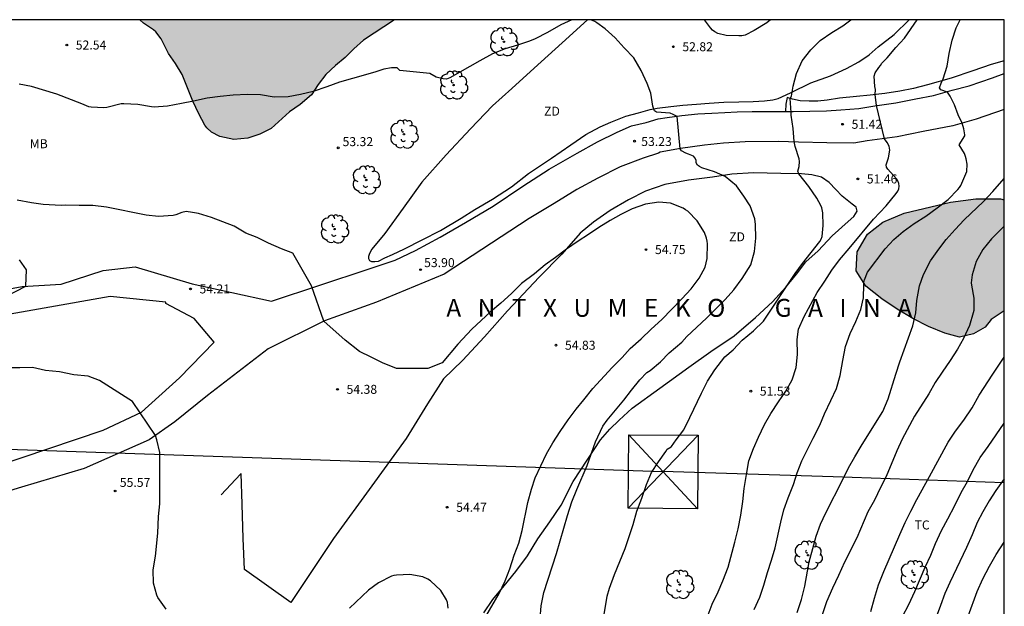
# Model space of a CAD drawing. Units: millimetres. Extents: x 584144 to 584494, y 4793290 to 4793540.
# Drawn here: x 584412 to 584494, y 4793491 to 4793540 of the extents above; entities that cross this region are included whole.
import ezdxf

# ---------------------------------------------------------------- set-up
doc = ezdxf.new("R2010")
doc.units = ezdxf.units.MM
for name, color, linetype in [('010106', 9, 'Continuous'), ('020104', 34, 'Continuous'), ('020204', 9, 'Continuous'), ('020306', 9, 'Continuous'), ('020308', 9, 'Continuous'), ('060110', 9, 'Continuous'), ('060113', 4, 'Continuous'), ('070104', 3, 'Continuous'), ('100106', 63, 'Continuous'), ('100202', 3, 'Continuous'), ('100301', 7, 'Continuous'), ('110301', 9, 'Continuous'), ('220104', 9, 'LINEA_ELECTRICA'), ('220106', 9, 'Continuous'), ('990504', 63, 'Continuous')]:
    doc.layers.add(name, color=color, linetype=linetype)
doc.layers.add('020105', color=24, linetype='Continuous', lineweight=30)
doc.styles.add('ARIAL', font='ARIAL.TTF', dxfattribs={"height": 1})
doc.styles.add('ARIALI', font='ARIALI.TTF', dxfattribs={"height": 1})
doc.linetypes.add('LINEA_ELECTRICA', pattern='A,7.5,-0.3,["E",Standard,S=0.25,R=0,X=-0.1,Y=-0.1],-0.3', length=8.1)

# ---------------------------------------------------------------- blocks, each defined once
blk = doc.blocks.new('COTAPU')
blk.add_circle((0, 0), 0.075)
blk = doc.blocks.new('ARBOL')
blk.add_circle((0, 0), 0.0587)
for centre, radius, start, end in [((-0.564, 0.381), 0.532, 92.28, 254.58), ((-0.28, 0.855), 0.3, 359.28777, 173.60777), ((0.097, 0.97), 0.21, 23.15651, 160.46651), ((0.438, 0.881), 0.24, 301.57804, 139.32804), ((-0.091, 0.321), 0.12, 119.14, 310.56), ((0.656, 0.288), 0.443, 319.85562, 114.76562), ((0.819, -0.249), 0.383, 235.52754, 62.02753), ((-0.556, -0.339), 0.555, 142.64, 266.54), ((-0.039, -0.384), 0.21, 189.64, 323.88), ((0.299, -0.624), 0.532, 224.67, 0.24), ((-0.301, -0.676), 0.45, 213.78, 295.32)]:
    blk.add_arc(centre, radius, start, end)

msp = doc.modelspace()

# ---------------------------------------------------------------- hatches: boundary and pattern name
at = {"layer": '990504'}
for points in [[(584443.121, 4793540.199), (584421.849, 4793540.199), (584422.176, 4793539.923), (584423.012, 4793539.361), (584423.194, 4793539.197), (584423.64, 4793538.611), (584424.248, 4793537.369), (584424.832, 4793536.555), (584425.382, 4793535.619), (584426.298, 4793533.385), (584426.788, 4793532.331), (584427.296, 4793531.389), (584427.458, 4793531.163), (584427.838, 4793530.805), (584428.536, 4793530.443), (584429.724, 4793530.207), (584430.89, 4793530.313), (584431.882, 4793530.649), (584432.82, 4793531.105), (584434.358, 4793532.495), (584435.252, 4793533.123), (584436.202, 4793533.935), (584436.766, 4793534.785), (584437.39, 4793535.625), (584438.192, 4793536.371), (584439.024, 4793537.047), (584439.75, 4793537.781), (584440.538, 4793538.483)], [(584494.079, 4793525.16), (584494.079, 4793515.887), (584492.989, 4793515.157), (584492.484, 4793514.502), (584491.497, 4793513.943), (584490.327, 4793513.689), (584489.112, 4793514.01), (584487.741, 4793514.571), (584486.444, 4793515.237), (584485.124, 4793516.027), (584483.847, 4793516.874), (584482.497, 4793517.944), (584481.714, 4793519.209), (584481.786, 4793520.795), (584482.643, 4793522.289), (584483.924, 4793523.273), (584485.723, 4793524.026), (584489.589, 4793524.951), (584491.714, 4793525.232), (584493.771, 4793525.235)]]:
    msp.add_hatch(color=256, dxfattribs=at).paths.add_polyline_path(points)

# ---------------------------------------------------------------- linework, layer by layer
at = {"layer": '010106', "flags": 128}
msp.add_lwpolyline([(584144.084, 4793290.212), (584494.074, 4793290.205), (584494.079, 4793540.198), (584144.089, 4793540.205)], close=True, dxfattribs=at)
at = {"layer": '020104', "flags": 128}
for points, elevation in [([(584457.961, 4793540.199), (584457.039, 4793539.762), (584455.911, 4793539.122), (584454.883, 4793538.614), (584454.407, 4793538.415), (584453.409, 4793538.081), (584452.372, 4793537.765), (584451.308, 4793537.365), (584450.252, 4793536.779), (584447.762, 4793535.337), (584447.478, 4793535.242), (584447.213, 4793535.261), (584446.626, 4793535.413), (584446.084, 4793535.708), (584443.589, 4793535.95), (584443.351, 4793536.17), (584442.897, 4793536.17), (584442.235, 4793536.075), (584441.478, 4793535.829), (584439.628, 4793535.277), (584438.534, 4793534.995), (584437.484, 4793534.585), (584436.346, 4793534.197), (584435.272, 4793533.955), (584434.258, 4793533.755), (584433.074, 4793533.743), (584431.946, 4793533.915), (584430.86, 4793533.953), (584429.668, 4793533.887), (584428.56, 4793533.783), (584427.494, 4793533.653), (584426.338, 4793533.389), (584425.33, 4793533.209), (584424.162, 4793532.977), (584423.064, 4793532.903), (584422.842, 4793532.917), (584421.7, 4793533.118), (584420.524, 4793533.18), (584420.31, 4793533.178), (584419.094, 4793532.86), (584418.858, 4793532.83), (584417.804, 4793532.886), (584417.6, 4793532.918), (584417.01, 4793533.168), (584414.936, 4793533.992), (584412.807, 4793534.626), (584411.789, 4793534.828)], 53), ([(584455.3, 4793490.158), (584455.386, 4793491.226), (584455.596, 4793492.34), (584456.678, 4793495.596), (584457.581, 4793498.776), (584457.957, 4793499.91), (584458.355, 4793500.948), (584459.231, 4793502.96), (584459.919, 4793504.921), (584460.527, 4793506.235), (584460.891, 4793506.731), (584462.287, 4793508.425), (584462.927, 4793509.253), (584463.633, 4793510.113), (584464.203, 4793510.734), (584464.503, 4793510.882), (584465.343, 4793511.618), (584466.091, 4793512.374), (584467.127, 4793513.27), (584467.559, 4793513.726), (584469.199, 4793515.262), (584469.987, 4793516.042), (584470.747, 4793516.83), (584471.471, 4793517.638), (584472.171, 4793518.586), (584472.899, 4793519.722), (584473.223, 4793520.83), (584473.323, 4793521.942), (584473.307, 4793523.09), (584473.231, 4793523.558), (584472.839, 4793524.638), (584472.315, 4793525.446), (584471.707, 4793526.33), (584470.755, 4793527.114), (584469.875, 4793527.49), (584468.815, 4793527.838), (584468.623, 4793527.926), (584468.447, 4793528.042), (584468.339, 4793528.234), (584468.323, 4793528.442), (584468.251, 4793528.642), (584468.119, 4793528.798), (584467.703, 4793528.978), (584467.463, 4793529.046), (584467.119, 4793529.244), (584466.986, 4793529.414), (584466.74, 4793532.121), (584466.419, 4793532.292), (584466.154, 4793532.405), (584465.031, 4793532.466), (584464.855, 4793532.594), (584464.727, 4793532.978), (584464.547, 4793534.078), (584464.243, 4793534.882), (584463.743, 4793535.97), (584463.139, 4793537.026), (584462.335, 4793537.854), (584461.579, 4793538.685), (584460.743, 4793539.429), (584460.047, 4793539.949), (584459.875, 4793540.057), (584459.54, 4793540.198)], 53), ([(584460.544, 4793489.826), (584460.914, 4793492.046), (584461.096, 4793492.698), (584461.518, 4793493.85), (584462.4, 4793496.01), (584463.064, 4793498.024), (584463.386, 4793499.146), (584463.786, 4793500.236), (584464.174, 4793501.378), (584464.61, 4793502.373), (584465.18, 4793503.269), (584465.798, 4793504.133), (584465.908, 4793504.325), (584466.244, 4793504.516), (584466.282, 4793504.554), (584466.662, 4793505.086), (584467.302, 4793505.934), (584467.814, 4793506.958), (584468.774, 4793508.986), (584469.29, 4793510.006), (584469.898, 4793510.946), (584470.722, 4793512.03), (584471.418, 4793512.606), (584472.19, 4793513.422), (584473.126, 4793514.194), (584473.962, 4793515.006), (584476.602, 4793518.994), (584477.222, 4793519.826), (584478.674, 4793521.682), (584478.778, 4793521.87), (584478.854, 4793522.082), (584478.946, 4793523.002), (584478.922, 4793524.062), (584478.826, 4793524.478), (584478.758, 4793524.674), (584478.41, 4793525.302), (584477.739, 4793526.278), (584476.903, 4793527.337), (584476.843, 4793527.541), (584476.951, 4793527.945), (584476.971, 4793528.357), (584476.955, 4793528.581), (584476.595, 4793529.605), (584476.531, 4793530.013), (584476.427, 4793531.105), (584476.279, 4793532.221), (584476.279, 4793532.449), (584476.199, 4793533.625), (584476.295, 4793533.809), (584476.431, 4793534.653), (584476.711, 4793535.701), (584477.191, 4793536.757), (584477.915, 4793537.685), (584478.707, 4793538.461), (584479.659, 4793539.133), (584480.587, 4793539.689), (584481.267, 4793540.198)], 52), ([(584474.539, 4793540.198), (584474.227, 4793539.945), (584473.187, 4793539.305), (584472.419, 4793538.921), (584472.163, 4793538.857), (584471.907, 4793538.845), (584470.839, 4793538.877), (584470.135, 4793539.049), (584469.907, 4793539.177), (584469.711, 4793539.337), (584469.539, 4793539.513), (584469.039, 4793540.198)], 53), ([(584469.266, 4793490.239), (584469.674, 4793491.355), (584470.162, 4793492.391), (584470.562, 4793493.311), (584471.018, 4793494.447), (584471.57, 4793496.534), (584471.842, 4793497.662), (584472.062, 4793498.806), (584472.234, 4793499.958), (584472.358, 4793501.022), (584472.538, 4793502.19), (584472.75, 4793503.342), (584473.13, 4793504.362), (584473.55, 4793505.31), (584474.046, 4793506.374), (584474.586, 4793507.29), (584475.21, 4793508.262), (584475.834, 4793509.17), (584476.35, 4793510.118), (584476.686, 4793511.154), (584476.806, 4793512.238), (584476.786, 4793513.482), (584476.89, 4793514.334), (584477.354, 4793515.402), (584478.45, 4793517.414), (584479.086, 4793518.362), (584479.658, 4793519.274), (584480.31, 4793520.138), (584481.118, 4793521.074), (584483.146, 4793523.533), (584484.21, 4793524.645), (584485.046, 4793525.669), (584485.178, 4793525.865), (584485.258, 4793526.073), (584485.286, 4793526.281), (584485.266, 4793526.521), (584485.186, 4793526.733), (584485.082, 4793526.917), (584484.342, 4793527.709), (584484.23, 4793527.877), (584484.198, 4793528.077), (584484.406, 4793528.669), (584484.502, 4793529.291), (584484.464, 4793529.632), (584484.294, 4793529.954), (584484.063, 4793530.262), (584483.39, 4793533.027), (584483.299, 4793533.94), (584483.315, 4793534.38), (584483.267, 4793534.621), (584483.199, 4793535.481), (584483.296, 4793535.763), (584483.595, 4793536.201), (584483.743, 4793536.373), (584483.835, 4793536.565), (584484.303, 4793537.025), (584485.027, 4793537.893), (584485.747, 4793538.673), (584486.808, 4793540.198)], 51), ([(584476.77, 4793490.679), (584477.134, 4793491.746), (584477.406, 4793492.882), (584477.782, 4793494.902), (584478.074, 4793496.01), (584478.354, 4793497.034), (584478.734, 4793498.054), (584479.162, 4793498.994), (584480.602, 4793501.794), (584481.058, 4793502.758), (584481.582, 4793503.682), (584482.11, 4793504.566), (584483.306, 4793506.502), (584483.93, 4793507.47), (584484.39, 4793508.518), (584485.014, 4793510.582), (584485.342, 4793511.61), (584486.45, 4793514.614), (584486.682, 4793515.71), (584486.778, 4793516.75), (584486.99, 4793517.974), (584487.338, 4793518.926), (584487.906, 4793520.041), (584488.598, 4793521.029), (584489.234, 4793521.845), (584489.97, 4793522.661), (584490.726, 4793523.469), (584492.33, 4793525.025), (584493.114, 4793525.861), (584494.079, 4793526.931)], 49), ([(584450.761, 4793490.322), (584451.891, 4793492.246), (584452.377, 4793493.302), (584452.765, 4793494.318), (584453.141, 4793495.46), (584453.511, 4793496.466), (584453.797, 4793497.52), (584454.287, 4793499.852), (584454.583, 4793500.972), (584454.879, 4793501.93), (584455.825, 4793503.922), (584456.367, 4793504.856), (584456.971, 4793505.786), (584457.639, 4793506.769), (584458.313, 4793507.663), (584458.959, 4793508.429), (584459.693, 4793509.373), (584461.319, 4793511.137), (584462.159, 4793511.987), (584462.833, 4793512.731), (584463.737, 4793513.539), (584464.581, 4793514.351), (584465.463, 4793515.139), (584467.149, 4793516.891), (584467.911, 4793517.729), (584468.583, 4793518.595), (584469.087, 4793519.533), (584469.265, 4793520.247), (584469.285, 4793521.489), (584469.261, 4793521.695), (584469.205, 4793521.957), (584469.025, 4793522.409), (584468.417, 4793523.389), (584467.627, 4793524.197), (584467.455, 4793524.327), (584467.259, 4793524.445), (584466.179, 4793524.871), (584465.215, 4793524.967), (584464.109, 4793524.791), (584462.977, 4793524.387), (584462.053, 4793523.929), (584461.155, 4793523.419), (584460.215, 4793522.837), (584459.347, 4793522.251), (584458.465, 4793521.707), (584457.501, 4793521.025), (584456.583, 4793520.329), (584455.717, 4793519.711), (584454.837, 4793518.981), (584453.747, 4793518.157), (584452.907, 4793517.321), (584452.013, 4793516.523), (584451.143, 4793515.793), (584450.385, 4793515.067), (584449.583, 4793514.341), (584448.425, 4793513.084), (584447.121, 4793511.532), (584445.932, 4793511.054), (584444.504, 4793511.051), (584443.315, 4793511.049), (584442.124, 4793511.522), (584441.171, 4793511.996), (584440.218, 4793512.47), (584439.026, 4793513.42), (584437.219, 4793515.017), (584436.199, 4793517.952), (584434.632, 4793520.708), (584433.68, 4793521.063), (584432.608, 4793521.537), (584431.655, 4793522.011), (584430.703, 4793522.366), (584429.75, 4793522.959), (584428.797, 4793523.314), (584427.844, 4793523.669), (584426.773, 4793524.024), (584426.252, 4793524.093), (584425.728, 4793524.178), (584425.368, 4793524.107), (584424.868, 4793523.91), (584424.656, 4793523.842), (584423.426, 4793523.756), (584422.376, 4793523.866), (584419.082, 4793524.552), (584417.934, 4793524.668), (584416.78, 4793524.668), (584415.69, 4793524.7), (584415.273, 4793524.674), (584413.796, 4793524.774), (584412.796, 4793524.892), (584411.608, 4793525.138)], 54), ([(584494.079, 4793522.947), (584493.01, 4793521.897), (584492.282, 4793520.989), (584491.742, 4793520.001), (584491.398, 4793518.881), (584491.314, 4793518.217), (584491.33, 4793518.017), (584491.538, 4793516.949), (584491.53, 4793515.91), (584491.486, 4793515.702), (584491.178, 4793514.646), (584490.658, 4793513.566), (584490.158, 4793512.666), (584489.558, 4793511.722), (584488.878, 4793510.758), (584488.31, 4793509.898), (584487.762, 4793508.946), (584486.566, 4793507.07), (584485.558, 4793505.162), (584485.098, 4793504.178), (584484.21, 4793502.03), (584483.742, 4793501.11), (584483.238, 4793500.062), (584482.682, 4793499.09), (584481.766, 4793496.91), (584480.726, 4793494.87), (584480.238, 4793493.754), (584479.722, 4793492.69), (584479.222, 4793491.562), (584478.542, 4793489.471)], 48), ([(584482.918, 4793490.762), (584483.222, 4793491.87), (584483.582, 4793492.982), (584484.026, 4793494.098), (584485.358, 4793497.186), (584485.798, 4793498.178), (584486.266, 4793499.142), (584486.766, 4793500.102), (584487.842, 4793502.034), (584489.398, 4793504.902), (584490.01, 4793505.83), (584490.694, 4793506.734), (584491.398, 4793507.762), (584491.978, 4793508.822), (584493.11, 4793510.574), (584494.079, 4793511.999)], 47), ([(584485.578, 4793490.326), (584486.094, 4793491.35), (584486.606, 4793492.434), (584487.466, 4793494.466), (584487.93, 4793495.466), (584488.334, 4793496.438), (584488.834, 4793497.51), (584489.374, 4793498.498), (584489.946, 4793499.606), (584490.478, 4793500.686), (584490.998, 4793501.61), (584491.49, 4793502.598), (584492.058, 4793503.622), (584492.742, 4793504.542), (584494.079, 4793506.499)], 46), ([(584491.061, 4793490.366), (584491.813, 4793492.43), (584492.273, 4793493.474), (584492.849, 4793494.53), (584493.413, 4793495.506), (584494.078, 4793496.56)], 44)]:
    msp.add_lwpolyline(points, dxfattribs=dict(at, elevation=elevation))
at = {"layer": '020105', "flags": 128}
for points, elevation in [([(584473.178, 4793490.931), (584473.654, 4793491.947), (584473.998, 4793492.963), (584474.306, 4793494.01), (584474.634, 4793495.034), (584474.93, 4793496.062), (584475.402, 4793498.214), (584475.67, 4793499.246), (584476.026, 4793500.246), (584476.462, 4793501.37), (584476.774, 4793502.326), (584477.166, 4793503.342), (584478.098, 4793505.226), (584478.666, 4793506.326), (584479.054, 4793507.278), (584479.594, 4793508.374), (584480.054, 4793509.39), (584480.378, 4793510.486), (584480.582, 4793511.734), (584480.818, 4793512.906), (584481.198, 4793513.99), (584481.67, 4793514.998), (584482.102, 4793515.982), (584482.31, 4793516.974), (584482.334, 4793518.038), (584482.346, 4793518.238), (584482.386, 4793518.478), (584482.638, 4793519.098), (584484.126, 4793521.054), (584484.858, 4793521.825), (584485.626, 4793522.501), (584486.554, 4793523.169), (584487.526, 4793523.777), (584488.474, 4793524.473), (584489.378, 4793525.169), (584490.186, 4793526.005), (584490.334, 4793526.173), (584490.45, 4793526.341), (584490.95, 4793527.513), (584490.974, 4793528.141), (584490.898, 4793528.573), (584490.846, 4793528.781), (584490.754, 4793529.017), (584490.318, 4793529.745), (584490.77, 4793530.489), (584490.788, 4793530.587), (584490.701, 4793531.076), (584490.561, 4793531.566), (584490.211, 4793532.266), (584489.906, 4793533.077), (584489.546, 4793533.823), (584489.337, 4793534.156), (584488.786, 4793534.345), (584488.678, 4793534.517), (584488.798, 4793534.905), (584488.982, 4793535.269), (584489.302, 4793536.309), (584489.482, 4793537.373), (584489.718, 4793538.493), (584490.07, 4793539.529), (584490.399, 4793540.198)], 50), ([(584408.916, 4793516.182), (584412.321, 4793517.936), (584412.395, 4793519.301), (584411.799, 4793520.133)], 55), ([(584424.047, 4793490.949), (584423.365, 4793491.921), (584423.267, 4793492.109), (584423.005, 4793493.113), (584422.981, 4793494.231), (584423.173, 4793495.381), (584423.364, 4793497.287), (584423.41, 4793498.68), (584423.526, 4793499.751), (584423.524, 4793500.822), (584423.522, 4793501.893), (584423.52, 4793502.963), (584423.518, 4793504.034), (584423.278, 4793505.105), (584423.158, 4793505.461), (584421.232, 4793508.299), (584418.493, 4793510.069), (584417.54, 4793510.424), (584416.35, 4793510.54), (584415.16, 4793510.776), (584413.97, 4793510.893), (584412.898, 4793511.128), (584411.827, 4793511.126), (584410.757, 4793511.124)], 55), ([(584494.079, 4793501.834), (584493.37, 4793500.87), (584492.814, 4793500.014), (584492.29, 4793499.09), (584491.814, 4793498.178), (584491.394, 4793497.154), (584490.918, 4793496.11), (584489.517, 4793493.182), (584489.117, 4793492.25), (584488.761, 4793491.258), (584488.377, 4793490.29)], 45), ([(584447.617, 4793491.026), (584447.603, 4793491.276), (584447.555, 4793491.512), (584447.485, 4793491.732), (584447.011, 4793492.504), (584446.135, 4793493.312), (584445.925, 4793493.446), (584445.489, 4793493.646), (584444.407, 4793493.848), (584443.309, 4793493.786), (584443.091, 4793493.75), (584442.887, 4793493.696), (584441.803, 4793493.158), (584440.963, 4793492.532), (584439.363, 4793491.03)], 55)]:
    msp.add_lwpolyline(points, dxfattribs=dict(at, elevation=elevation))
at = {"layer": '060110'}
for points in [[(584475.797, 4793532.535, 52.133), (584476.439, 4793532.541, 52.042), (584477.84, 4793532.549, 51.879), (584479.228, 4793532.576, 51.719), (584480.426, 4793532.669, 51.474), (584481.915, 4793532.786, 51.194), (584483.261, 4793533.01, 51.016), (584485.015, 4793533.247, 50.72), (584486.698, 4793533.578, 50.419), (584488.159, 4793533.882, 50.202), (584489.736, 4793534.306, 49.846), (584491.141, 4793534.69, 49.721), (584493.093, 4793535.343, 49.353), (584494.079, 4793535.702, 49.182)], [(584440.931, 4793519.355, 53.909), (584443.185, 4793520.107, 53.787), (584444.895, 4793520.917, 53.759), (584446.939, 4793522.025, 53.723), (584449.053, 4793523.263, 53.653), (584451.383, 4793524.613, 53.571), (584453.855, 4793526.307, 53.483), (584456.059, 4793527.725, 53.407), (584458.399, 4793529.045, 53.369), (584460.101, 4793530.009, 53.367), (584461.725, 4793530.819, 53.259), (584462.931, 4793531.327, 53.245), (584464.173, 4793531.625, 53.203), (584465.159, 4793531.909, 53.106), (584465.901, 4793532.036, 53.061), (584467.148, 4793532.207, 52.95), (584468.473, 4793532.326, 52.868), (584469.659, 4793532.403, 52.755), (584470.745, 4793532.462, 52.639), (584471.763, 4793532.5, 52.58), (584473.002, 4793532.526, 52.448), (584474.021, 4793532.538, 52.304), (584475.128, 4793532.529, 52.228), (584475.797, 4793532.535, 52.133)], [(584494.079, 4793532.704, 49.47), (584491.729, 4793531.9, 49.788), (584489.782, 4793531.346, 50.175), (584487.29, 4793530.859, 50.549), (584485.14, 4793530.404, 50.928), (584482.634, 4793530.073, 51.266), (584481.502, 4793529.878, 51.39), (584479.254, 4793529.913, 51.66), (584476.899, 4793529.958, 51.947), (584475.221, 4793530.025, 52.147), (584472.438, 4793530.004, 52.466), (584470.627, 4793529.878, 52.704), (584469.039, 4793529.709, 52.828), (584467.023, 4793529.433, 52.994), (584465.332, 4793529.129, 53.092), (584465.203, 4793529.057, 53.135), (584463.897, 4793528.637, 53.213), (584461.997, 4793527.911, 53.299), (584460.119, 4793526.973, 53.381), (584458.375, 4793526.009, 53.393), (584456.471, 4793524.841, 53.475), (584454.397, 4793523.579, 53.555)], [(584454.397, 4793523.579, 53.555), (584447.292, 4793518.949, 53.385), (584441.629, 4793516.601, 53.919), (584437.289, 4793515.046, 53.919), (584432.575, 4793512.694, 54.501), (584427.516, 4793508.807, 54.573), (584424.779, 4793506.596, 54.61), (584422.634, 4793505.094, 55.124), (584417.217, 4793502.7, 54.705), (584411.979, 4793501.136, 54.755), (584394.047, 4793495.653, 57.786), (584377.045, 4793489.254, 58.639), (584375.176, 4793488.701, 58.579), (584373.349, 4793488.024, 58.566), (584371.571, 4793487.227, 58.6), (584369.85, 4793486.312, 58.681), (584368.194, 4793485.284, 58.809), (584366.612, 4793484.147, 58.984), (584365.108, 4793482.907, 59.203), (584363.692, 4793481.569, 59.467), (584362.368, 4793480.14, 59.774), (584361.142, 4793478.624, 60.123), (584360.021, 4793477.03, 60.512)], [(584388.207, 4793514.443, 55.727), (584396.773, 4793514.698, 55.727), (584400.822, 4793515.56, 55.157), (584407.788, 4793517.131, 55.083), (584412.015, 4793517.918, 55.045), (584415.289, 4793518.115, 54.546), (584418.801, 4793519.257, 54.512), (584421.478, 4793519.56, 54.512), (584426.24, 4793518.142, 54.512), (584432.854, 4793516.675, 54.46), (584440.931, 4793519.355, 53.909)], [(584409.682, 4793502.829, 56.66), (584418.791, 4793505.909, 55.137), (584422.004, 4793507.401, 55.582), (584425.163, 4793510.283, 54.578), (584428.079, 4793513.271, 54.522), (584426.411, 4793515.232, 54.513), (584424.028, 4793516.477, 54.513), (584424.028, 4793516.596, 54.513), (584419.387, 4793517.063, 54.513), (584408.325, 4793515.137, 54.513)]]:
    msp.add_polyline3d(points, dxfattribs=at)
at = {"layer": '060113'}
msp.add_polyline3d([(584494.079, 4793536.77, 49.092), (584492.978, 4793536.458, 49.241), (584491.453, 4793535.943, 49.463), (584489.638, 4793535.309, 49.843), (584487.673, 4793534.759, 50.181), (584486.495, 4793534.458, 50.438), (584485.36, 4793534.227, 50.712), (584484.088, 4793534.03, 50.835), (584482.865, 4793533.891, 51.148), (584481.725, 4793533.786, 51.323), (584480.303, 4793533.635, 51.532), (584479.288, 4793533.48, 51.767), (584478.511, 4793533.406, 51.836), (584477.78, 4793533.397, 51.906), (584477.014, 4793533.436, 51.97), (584476.379, 4793533.564, 52.034), (584475.94, 4793533.693, 52.063), (584475.839, 4793533.152, 52.059), (584475.797, 4793532.535, 52.096)], dxfattribs=at)
at = {"layer": '070104'}
for points in [[(584459.252, 4793540.198, 52.973), (584457.146, 4793538.282, 53.041), (584454.789, 4793536.153, 53.135), (584452.931, 4793534.467, 53.303), (584451.325, 4793533.007, 53.321), (584449.477, 4793531.085, 53.443), (584447.457, 4793528.905, 53.537), (584445.427, 4793526.621, 53.659), (584443.851, 4793524.449, 53.787), (584442.331, 4793522.333, 53.851), (584441.247, 4793521.035, 53.857), (584441.039, 4793520.661, 53.859), (584440.973, 4793520.421, 53.859), (584440.965, 4793520.245, 53.859), (584441.033, 4793520.085, 53.859), (584441.219, 4793520.001, 53.861), (584441.487, 4793519.987, 53.861), (584441.791, 4793520.031, 53.863), (584442.337, 4793520.301, 53.849), (584442.967, 4793520.581, 53.827), (584443.967, 4793521.057, 53.801), (584445.449, 4793521.799, 53.727), (584446.967, 4793522.601, 53.649), (584448.699, 4793523.627, 53.589), (584449.843, 4793524.341, 53.535), (584451.319, 4793525.213, 53.479), (584452.899, 4793526.251, 53.443), (584454.315, 4793527.365, 53.411), (584456.247, 4793528.637, 53.267), (584457.863, 4793529.745, 53.255), (584459.105, 4793530.599, 53.223), (584460.322, 4793531.252, 53.02), (584461.219, 4793531.652, 52.992), (584462.462, 4793532.136, 52.997), (584463.53, 4793532.434, 52.993), (584464.485, 4793532.694, 52.941), (584465.074, 4793532.816, 52.937), (584466.212, 4793532.943, 52.885), (584467.229, 4793533.058, 52.885), (584468.375, 4793533.136, 52.818), (584469.425, 4793533.225, 52.682), (584470.661, 4793533.327, 52.547), (584471.889, 4793533.355, 52.421), (584473.112, 4793533.377, 52.327), (584474.057, 4793533.434, 52.199), (584474.744, 4793533.503, 52.165), (584475.196, 4793533.617, 52.104), (584475.507, 4793533.749, 52.057), (584476.262, 4793534.12, 51.952), (584477.915, 4793534.93, 51.797), (584479.551, 4793535.524, 51.66), (584480.905, 4793536.133, 51.449), (584481.924, 4793536.68, 51.316), (584482.8, 4793537.272, 51.287), (584483.555, 4793537.945, 51.262), (584484.875, 4793538.959, 51.293), (584486.141, 4793540.198, 51.228)], [(584450.601, 4793490.652, 54.115), (584451.359, 4793491.762, 54.089), (584452.293, 4793492.9, 53.987), (584453.263, 4793494.088, 53.999), (584454.251, 4793495.414, 53.727), (584455.117, 4793496.826, 53.641), (584456.123, 4793498.238, 53.669), (584457.055, 4793499.652, 53.285), (584458.069, 4793501.628, 53.163), (584459.287, 4793503.474, 53.187), (584460.357, 4793505.085, 53.057), (584461.127, 4793505.999, 52.989), (584461.895, 4793506.729, 52.757), (584463.003, 4793507.734, 52.819), (584465.298, 4793509.412, 52.762), (584467.733, 4793511.171, 52.425), (584469.57, 4793512.49, 52.473), (584471.511, 4793513.801, 52.339), (584473.295, 4793515.324, 52.202), (584474.718, 4793516.634, 52.077), (584475.839, 4793517.851, 52.037), (584476.715, 4793518.948, 52.041), (584477.51, 4793519.961, 52.036), (584478.527, 4793520.88, 51.963), (584479.701, 4793522.134, 51.635), (584481.026, 4793523.337, 51.522), (584481.499, 4793523.751, 51.537), (584481.784, 4793524.205, 51.557), (584481.705, 4793524.548, 51.54), (584481.368, 4793524.802, 51.564), (584480.53, 4793525.456, 51.603), (584480.001, 4793526.028, 51.63), (584479.449, 4793526.589, 51.681), (584478.817, 4793527.053, 51.797), (584477.989, 4793527.255, 51.839), (584477.128, 4793527.321, 52.011), (584475.396, 4793527.358, 52.224), (584473.133, 4793527.406, 52.561), (584471.324, 4793527.292, 52.826), (584469.69, 4793527.058, 53.117), (584467.7, 4793526.789, 53.369), (584465.729, 4793526.431, 53.588), (584464.103, 4793525.868, 53.717), (584462.685, 4793525.154, 53.842), (584461.143, 4793524.267, 53.955), (584459.76, 4793523.287, 53.95), (584458.643, 4793522.358, 53.924)], [(584458.643, 4793522.358, 53.924), (584457.123, 4793520.607, 54.021), (584455.231, 4793518.697, 54.055), (584452.569, 4793515.883, 54.211), (584450.649, 4793513.693, 54.289), (584448.825, 4793511.732, 54.397), (584447.235, 4793510.19, 54.451), (584445.893, 4793508.114, 54.355), (584444.111, 4793505.208, 54.255), (584441.249, 4793501.24, 54.459), (584438.035, 4793496.854, 54.575), (584434.477, 4793491.498, 54.865), (584430.613, 4793494.26, 54.769), (584430.503, 4793496.864, 54.769), (584430.395, 4793499.726, 54.727), (584430.313, 4793502.274, 54.613), (584430.268, 4793502.226, 54.617)], [(584430.268, 4793502.226, 54.617), (584428.648, 4793500.5, 54.712)]]:
    msp.add_polyline3d(points, dxfattribs=at)
at = {"layer": '100106', "elevation": 52.441, "flags": 128}
msp.add_lwpolyline([(584443.121, 4793540.199), (584440.538, 4793538.483), (584439.75, 4793537.781), (584439.024, 4793537.047), (584438.192, 4793536.371), (584437.39, 4793535.625), (584436.766, 4793534.785), (584436.202, 4793533.935), (584435.252, 4793533.123), (584434.358, 4793532.495), (584432.82, 4793531.105), (584431.882, 4793530.649), (584430.89, 4793530.313), (584429.724, 4793530.207), (584428.536, 4793530.443), (584427.838, 4793530.805), (584427.458, 4793531.163), (584427.296, 4793531.389), (584426.788, 4793532.331), (584426.298, 4793533.385), (584425.382, 4793535.619), (584424.832, 4793536.555), (584424.248, 4793537.369), (584423.64, 4793538.611), (584423.194, 4793539.197), (584423.012, 4793539.361), (584422.176, 4793539.923), (584421.849, 4793540.199)], dxfattribs=at)
at = {"layer": '100106', "flags": 128}
msp.add_lwpolyline([(584494.079, 4793515.887), (584492.989, 4793515.157), (584492.484, 4793514.502), (584491.497, 4793513.943), (584490.327, 4793513.689), (584489.112, 4793514.01), (584487.741, 4793514.571), (584486.444, 4793515.237), (584485.124, 4793516.027), (584483.847, 4793516.874), (584482.497, 4793517.944), (584481.714, 4793519.209), (584481.786, 4793520.795), (584482.643, 4793522.289), (584483.924, 4793523.273), (584485.723, 4793524.026), (584489.589, 4793524.951), (584491.714, 4793525.232), (584493.771, 4793525.235), (584494.079, 4793525.16)], dxfattribs=at)
at = {"layer": '220104'}
for points in [[(584262.23, 4793509.392, 57.437), (584465.532, 4793502.462, 51.602)], [(584494.079, 4793501.501, 47.076), (584479.776, 4793502.015, 49.481), (584465.532, 4793502.462, 51.886)]]:
    msp.add_polyline3d(points, dxfattribs=at)
at = {"layer": '220106'}
for points in [[(584462.718, 4793505.525, 52.45), (584468.49, 4793505.483, 51.842), (584468.435, 4793499.333, 51.741), (584462.662, 4793499.376, 52.349), (584462.718, 4793505.525, 52.45)], [(584468.49, 4793505.483, 51.842), (584462.662, 4793499.376, 52.349)], [(584468.435, 4793499.333, 51.741), (584462.718, 4793505.525, 52.45)]]:
    msp.add_polyline3d(points, dxfattribs=at)

# ---------------------------------------------------------------- block references
at = {"layer": '020204', "rotation": 359.9987685839998}
for p in [(584415.755, 4793538.09, 52.536), (584466.431, 4793537.945, 52.816), (584480.571, 4793531.465, 51.424), (584463.194, 4793530.05, 53.228), (584438.435, 4793529.496, 53.317), (584481.842, 4793526.897, 51.456), (584464.145, 4793520.995, 54.752), (584445.316, 4793519.315, 53.904), (584426.09, 4793517.708, 54.208), (584456.625, 4793513.003, 54.832), (584438.377, 4793509.316, 54.384), (584472.902, 4793509.166, 51.532), (584419.792, 4793500.824, 55.57), (584447.537, 4793499.46, 54.472)]:
    msp.add_blockref('COTAPU', p, dxfattribs=at)
at = {"layer": '100202', "rotation": 359.9987685839998}
for p in [(584452.272, 4793538.363, 53.299), (584448.072, 4793534.735, 53.451), (584443.924, 4793530.631, 53.651), (584440.776, 4793526.807, 53.767), (584438.128, 4793522.711, 53.783), (584477.691, 4793495.452, 49.285), (584486.557, 4793493.808, 46.223), (584466.954, 4793493.004, 50.451)]:
    msp.add_blockref('ARBOL', p, dxfattribs=at)

# ---------------------------------------------------------------- texts
at = {"layer": '020306', "style": 'ARIALI'}
msp.add_text('A   N   T   X   U   M   E   K   O         G   A   I   N   A', height=1.49996, rotation=359.99877, dxfattribs=at).set_placement((584447.465, 4793515.376))
at = {"layer": '020308', "style": 'ARIAL'}
for s, p in [('52.54', (584416.505, 4793537.714, 52.535)), ('52.82', (584467.181, 4793537.57, 52.815)), ('51.42', (584481.321, 4793531.09, 51.423)), ('53.32', (584438.794, 4793529.641, 53.315)), ('53.23', (584463.746, 4793529.65, 53.226)), ('51.46', (584482.592, 4793526.522, 51.455)), ('54.75', (584464.895, 4793520.62, 54.75)), ('53.90', (584445.606, 4793519.531, 53.902)), ('54.21', (584426.84, 4793517.333, 54.206)), ('54.83', (584457.375, 4793512.628, 54.83)), ('54.38', (584439.127, 4793508.941, 54.382)), ('51.53', (584473.652, 4793508.791, 51.531)), ('55.57', (584420.185, 4793501.164, 55.568)), ('54.47', (584448.287, 4793499.085, 54.47))]:
    msp.add_text(s, height=0.75, rotation=359.99877, dxfattribs=at).set_placement(p)
at = {"layer": '100301', "style": 'ARIAL'}
for s, p in [('MB', (584412.662, 4793529.465)), ('TC', (584486.583, 4793497.609))]:
    msp.add_text(s, height=0.75, rotation=359.99877, dxfattribs=at).set_placement(p)
at = {"layer": '110301', "style": 'ARIAL'}
for p in [(584455.63, 4793532.189), (584471.09, 4793521.689)]:
    msp.add_text('ZD', height=0.75, rotation=359.99877, dxfattribs=at).set_placement(p)

doc.saveas('drawing.dxf')
